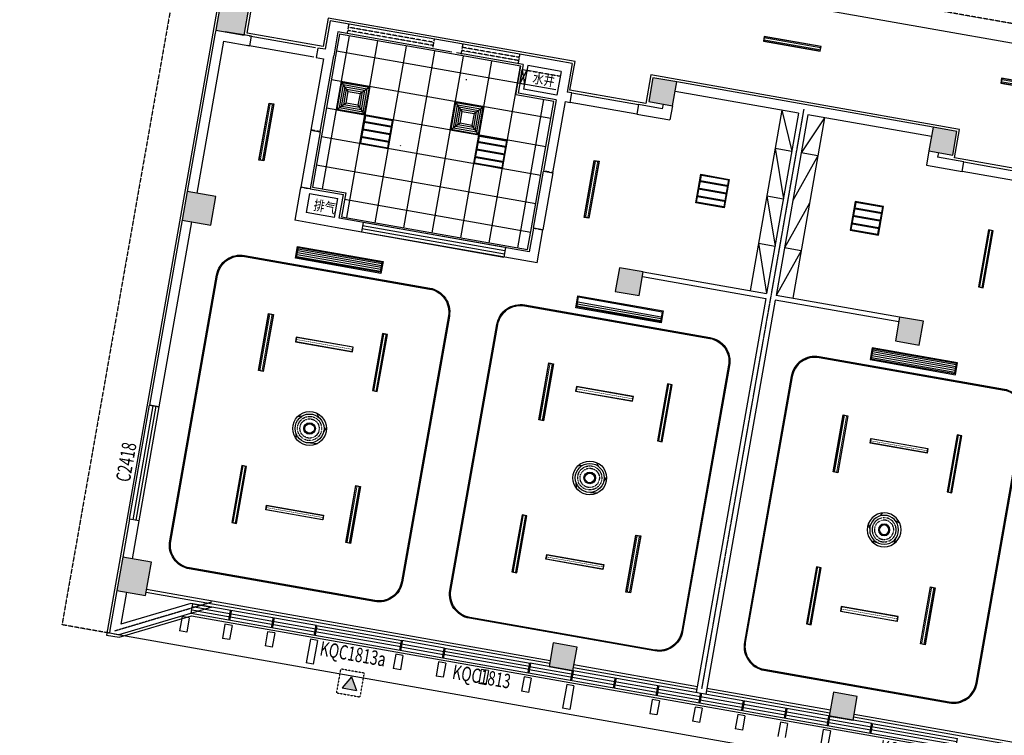
# Model space of a CAD drawing. Units: millimetres. Extents: x -342620 to 563983, y -16869 to 253091.
# Drawn here: x -245273 to -224854, y 10928 to 25768 of the extents above; entities that cross this region are included whole.
import ezdxf

# ---------------------------------------------------------------- set-up
doc = ezdxf.new("R2010")
doc.units = ezdxf.units.MM
for name, pattern in [('__DASH', [0.35, 0.25, -0.1]), ('ACAD_ISO03W100', [30, 12, -18]), ('DASH', [0.35, 0.25, -0.1]), ('DOTE', [2.42, 2, -0.2, 0.02, -0.2])]:
    doc.linetypes.add(name, pattern=pattern)
for name, color, linetype in [('A-A-FIRE_SIGN', 14, 'Continuous'), ('A_PLAN_KITCHEN_BATH', 163, 'Continuous'), ('AXIS', 3, 'Continuous'), ('COLUMN', 1, 'Continuous'), ('CURTWALL', 4, 'Continuous'), ('DOTE', 152, 'DOTE'), ('PUB_HATCH', 8, 'Continuous'), ('PUB_TEXT', 7, 'Continuous'), ('STAIR', 3, 'Continuous'), ('WALL', 2, 'Continuous'), ('WINDOW', 4, 'Continuous'), ('WINDOW_TEXT', 7, 'Continuous'), ('保温层', 251, 'Continuous'), ('墙装饰肋板', 22, 'Continuous'), ('投影线', 161, 'DASH'), ('栏杆', 6, 'Continuous'), ('管道检修口', 1, 'Continuous')]:
    doc.layers.add(name, color=color, linetype=linetype)
doc.styles.add('_TCH_DIM_T3', font='SIMPLEX', dxfattribs={"width": 0.705882, "bigfont": 'GBCBIG'})
doc.styles.add('_TCH_WINDOW', font='SIMPLEX', dxfattribs={"height": 3.5, "bigfont": 'GBCBIG'})
doc.styles.add('HT', font='txt', dxfattribs={"width": 0.8})
doc.dimstyles.new('_TCH_ARCH&&100', dxfattribs={"dimtxt": 297.5, "dimasz": 100, "dimexe": 250, "dimexo": 300, "dimgap": 126.25, "dimtad": 1, "dimdec": 0, "dimzin": 0, "dimdsep": 46, "dimtxsty": '_TCH_DIM_T3', "dimblk": 'ARCHTICK', "dimcen": 0.09, "dimclrt": 7, "dimadec": 3, "dimazin": 3, "dimtfac": 1, "dimtdec": 0, "dimtix": 1, "dimtmove": 2, "dimatfit": 3, "dimfxl": 100, "dimtolj": 1, "dimtzin": 0, "dimarcsym": 0})

# ---------------------------------------------------------------- blocks, each defined once
blk = doc.blocks.new('紫外线灯')
at = {"color": 4}
blk.add_lwpolyline([(1687253, 2563168), (1687253, 2563268), (1688453, 2563268), (1688453, 2563168)], close=True, dxfattribs=at)
at = {"color": 251}
blk.add_lwpolyline([(1687258, 2563173), (1687258, 2563263), (1688448, 2563263), (1688448, 2563173)], close=True, dxfattribs=at)
at = {"color": 6, "const_width": 10}
blk.add_lwpolyline([(1687258, 2563218), (1688448, 2563218)], dxfattribs=at)
blk = doc.blocks.new('线条灯')
at = {"color": 2, "linetype": '__DASH', "ltscale": 0.2, "const_width": 20}
for points in [[(1687258, 2564089), (1688448, 2564089)], [(1687258, 2564043), (1688448, 2564043)]]:
    blk.add_lwpolyline(points, dxfattribs=at)
at = {"color": 4}
blk.add_lwpolyline([(1687253, 2564016), (1687253, 2564116), (1688453, 2564116), (1688453, 2564016)], close=True, dxfattribs=at)
at = {"color": 251}
blk.add_lwpolyline([(1687258, 2564021), (1687258, 2564111), (1688448, 2564111), (1688448, 2564021)], close=True, dxfattribs=at)
blk = doc.blocks.new('吊扇灯')
for p, q in [((1687693, 2565171), (1687598, 2565140)), ((1688033, 2565203), (1687979, 2565279)), ((1688186, 2564919), (1688229, 2565014)), ((1687622, 2564800), (1687642, 2564692)), ((1687956, 2564650), (1688101, 2564665))]:
    blk.add_line(p, q)
at = {"color": 251}
for radius in [350, 120, 100]:
    blk.add_circle((1687887, 2564942), radius, dxfattribs=at)
at = {"color": 4}
blk.add_circle((1687887, 2564942), 300, dxfattribs=at)
at = {"color": 2, "linetype": '__DASH', "ltscale": 0.2}
for radius in [250, 200]:
    blk.add_circle((1687887, 2564942), radius, dxfattribs=at)
blk = doc.blocks.new('平板灯')
at = {"color": 4}
blk.add_lwpolyline([(1687554, 2571513), (1688154, 2571513), (1688154, 2570913), (1687554, 2570913)], close=True, dxfattribs=at)
at = {"color": 251}
blk.add_lwpolyline([(1687569, 2571498), (1688139, 2571498), (1688139, 2570928), (1687569, 2570928)], close=True, dxfattribs=at)
at = {"color": 2, "linetype": 'ACAD_ISO03W100', "ltscale": 1000, "const_width": 40}
for points in [[(1687569, 2571372), (1688139, 2571372)], [(1687569, 2571213), (1688139, 2571213)], [(1687569, 2571054), (1688139, 2571054)]]:
    blk.add_lwpolyline(points, dxfattribs=at)
blk = doc.blocks.new('排风扇1')
at = {"color": 251}
for p, q in [((1687729, 2569900), (1687569, 2570060)), ((1687979, 2569900), (1688139, 2570060)), ((1687729, 2569650), (1687569, 2569490)), ((1687979, 2569650), (1688139, 2569490))]:
    blk.add_line(p, q, dxfattribs=at)
at = {"color": 4}
blk.add_lwpolyline([(1687554, 2570075), (1688154, 2570075), (1688154, 2569475), (1687554, 2569475)], close=True, dxfattribs=at)
at = {"color": 251}
for points in [[(1687569, 2570060), (1688139, 2570060), (1688139, 2569490), (1687569, 2569490)], [(1687609, 2570020), (1688099, 2570020), (1688099, 2569530), (1687609, 2569530)], [(1687649, 2569980), (1688059, 2569980), (1688059, 2569570), (1687649, 2569570)], [(1687689, 2569940), (1688019, 2569940), (1688019, 2569610), (1687689, 2569610)], [(1687729, 2569900), (1687979, 2569900), (1687979, 2569650), (1687729, 2569650)]]:
    blk.add_lwpolyline(points, close=True, dxfattribs=at)
blk = doc.blocks.new('A$C302A2A3A')
at = {"layer": 'A-A-FIRE_SIGN'}
h = blk.add_hatch(color=251, dxfattribs=at)
h.dxf.hatch_style = 1
h.paths.add_polyline_path([(0, 240), (300, 760), (-300, 760)])
for p, q in [((0, 240), (-300, 760)), ((-300, 760), (300, 760)), ((0, 240), (300, 760))]:
    blk.add_line(p, q, dxfattribs=at)
at = {"layer": 'A-A-FIRE_SIGN', "linetype": 'DASH', "ltscale": 0.8}
blk.add_lwpolyline([(500, 0), (-500, 0), (-500, 1000), (500, 1000)], close=True, dxfattribs=at)
blk = doc.blocks.new('_ArchTick')
at = {"color": 0, "linetype": 'ByBlock', "const_width": 0.4}
blk.add_lwpolyline([(-0.5, -0.5), (0.5, 0.5)], dxfattribs=at)
blk = doc.blocks.new('*D4690')
at = {"layer": 'AXIS', "color": 0, "lineweight": -2, "transparency": 16777216}
for p, q in [((-225589, 27166), (-225164, 29579)), ((-225207, 29333), (-216147, 27735)), ((-216529, 25569), (-216104, 27982))]:
    blk.add_line(p, q, dxfattribs=at)
at = {"layer": 'Defpoints', "color": 0, "transparency": 16777216}
for p in [(-216147, 27735), (-225641, 26871), (-216581, 25273)]:
    blk.add_point(p, dxfattribs=at)
at = {"layer": 'AXIS', "color": 0, "lineweight": -2, "transparency": 16777216, "xscale": 100, "yscale": 100, "zscale": 100}
for p, rotation in [((-225207, 29333), 169.9999999999989), ((-216147, 27735), 349.9999999999989)]:
    blk.add_blockref('_ArchTick', p, dxfattribs=dict(at, rotation=rotation))
at = {"layer": 'AXIS', "color": 7, "transparency": 16777216, "insert": (-220629, 28805), "char_height": 297.5, "attachment_point": 5, "rotation": 350, "style": '_TCH_DIM_T3'}
blk.add_mtext('\\A1;9200', dxfattribs=at)
blk = doc.blocks.new('*D4692')
at = {"layer": 'AXIS', "color": 0, "lineweight": -2, "transparency": 16777216}
for p, q in [((-276011, 36057), (-275447, 39258)), ((-275491, 39012), (-212660, 27933)), ((-213181, 24978), (-212616, 28179))]:
    blk.add_line(p, q, dxfattribs=at)
at = {"layer": 'Defpoints', "color": 0, "transparency": 16777216}
for p in [(-276064, 35762), (-212660, 27933), (-213233, 24683)]:
    blk.add_point(p, dxfattribs=at)
at = {"layer": 'AXIS', "color": 0, "lineweight": -2, "transparency": 16777216, "xscale": 100, "yscale": 100, "zscale": 100}
for p, rotation in [((-275491, 39012), 169.9999999999999), ((-212660, 27933), 349.9999999999999)]:
    blk.add_blockref('_ArchTick', p, dxfattribs=dict(at, rotation=rotation))
at = {"layer": 'AXIS', "color": 7, "transparency": 16777216, "insert": (-244027, 33743), "char_height": 297.5, "attachment_point": 5, "rotation": 350, "style": '_TCH_DIM_T3'}
blk.add_mtext('\\A1;63800', dxfattribs=at)
blk = doc.blocks.new('*D4700')
at = {"layer": 'AXIS', "color": 0, "lineweight": -2, "transparency": 16777216}
for p, q in [((-247887, 10993), (-248312, 8580)), ((-243800, 10272), (-244225, 7859)), ((-248269, 8826), (-244182, 8105))]:
    blk.add_line(p, q, dxfattribs=at)
at = {"layer": 'Defpoints', "color": 0, "transparency": 16777216}
for p in [(-247834, 11288), (-243748, 10567), (-244182, 8105)]:
    blk.add_point(p, dxfattribs=at)
at = {"layer": 'AXIS', "color": 0, "lineweight": -2, "transparency": 16777216, "xscale": 100, "yscale": 100, "zscale": 100}
for p, rotation in [((-248269, 8826), 170.0000000000041), ((-244182, 8105), 350.0000000000041)]:
    blk.add_blockref('_ArchTick', p, dxfattribs=dict(at, rotation=rotation))
at = {"layer": 'AXIS', "color": 7, "transparency": 16777216, "insert": (-246177, 8736), "char_height": 297.5, "attachment_point": 5, "rotation": 350, "style": '_TCH_DIM_T3'}
blk.add_mtext('\\A1;4150', dxfattribs=at)
blk = doc.blocks.new('*D4705')
at = {"layer": 'AXIS', "color": 0, "lineweight": -2, "transparency": 16777216}
for p, q in [((-285378, 17603), (-285943, 14403)), ((-285899, 14649), (-217140, 2525)), ((-216619, 5479), (-217183, 2279))]:
    blk.add_line(p, q, dxfattribs=at)
at = {"layer": 'Defpoints', "color": 0, "transparency": 16777216}
for p in [(-285326, 17899), (-216567, 5775), (-217140, 2525)]:
    blk.add_point(p, dxfattribs=at)
at = {"layer": 'AXIS', "color": 0, "lineweight": -2, "transparency": 16777216, "xscale": 100, "yscale": 100, "zscale": 100}
for p, rotation in [((-285899, 14649), 170.0000000000001), ((-217140, 2525), 350.0000000000001)]:
    blk.add_blockref('_ArchTick', p, dxfattribs=dict(at, rotation=rotation))
at = {"layer": 'AXIS', "color": 7, "transparency": 16777216, "insert": (-251472, 8858), "char_height": 297.5, "attachment_point": 5, "rotation": 350, "style": '_TCH_DIM_T3'}
blk.add_mtext('\\A1;69820', dxfattribs=at)
blk = doc.blocks.new('_FZH')
blk.add_lwpolyline([(-0.5, -0.5), (0.5, -0.5), (0.5, 0.5), (-0.5, 0.5)], close=True)
at = {"layer": 'PUB_HATCH'}
blk.add_solid([(-0.5, -0.5), (0.5, -0.5), (-0.5, 0.5), (0.5, 0.5)], dxfattribs=at)
blk = doc.blocks.new('$TCHSYS$WIN2D')
for p, q in [((-0.5, 0.5), (0.5, 0.5)), ((-0.5, 0.5), (-0.5, -0.5)), ((0.5, 0.5), (0.5, -0.5)), ((0.5, 0.1667), (-0.5, 0.1667)), ((0.5, -0.1667), (-0.5, -0.1667)), ((-0.5, -0.5), (0.5, -0.5))]:
    blk.add_line(p, q)
blk = doc.blocks.new('$WINLIB2D$00000001')
at = {"color": 0}
for points in [[(-0.5, 0.5), (-0.5, -0.5)], [(-0.5, 0.5), (0.5, 0.5)], [(0.5, -0.5), (0.5, 0.5)], [(0.5, 0.167), (-0.5, 0.167)], [(0.5, -0.167), (-0.5, -0.167)], [(-0.5, -0.5), (0.5, -0.5)]]:
    blk.add_lwpolyline(points, dxfattribs=at)

msp = doc.modelspace()

# ---------------------------------------------------------------- linework, layer by layer
at = {"color": 251}
for p, q in [((-240517.2, 25432.3), (-239138.5, 25189.2)), ((-238995, 22259.7), (-238435.8, 25430.8)), ((-238490.9, 21663.1), (-237845, 25326.6)), ((-239173.2, 24992.2), (-240551.9, 25235.3)), ((-237900, 21559), (-237254.1, 25222.4)), ((-237309.2, 21454.8), (-236663.2, 25118.2)), ((-234155.3, 24310.5), (-238705.2, 25112.8)), ((-236718.3, 21350.6), (-236072.3, 25014.1)), ((-236127.4, 21246.4), (-235481.4, 24909.9)), ((-235536.5, 21142.2), (-234890.5, 24805.7)), ((-234259.5, 23719.6), (-238809.3, 24521.9)), ((-234945.6, 21038), (-234403.8, 24110.6)), ((-233820.5, 24251.5), (-232441.8, 24008.3)), ((-234363.7, 23128.7), (-238913.5, 23931)), ((-232476.5, 23811.4), (-233855.2, 24054.5)), ((-229467.1, 23890), (-229261.4, 23041.4)), ((-228580.8, 23733.7), (-229064.4, 23006.7)), ((-239236.7, 23480.3), (-239445.1, 22298.5)), ((-239039.8, 23445.5), (-239248.1, 22263.8)), ((-234467.9, 22537.8), (-239017.7, 23340.1)), ((-229606.1, 23102.2), (-229435, 22056.6)), ((-228719.7, 22945.9), (-229238.1, 22021.8)), ((-234572.1, 21947), (-239121.9, 22749.2)), ((-225695.8, 22818.9), (-224317.1, 22575.8)), ((-234619.5, 21447.6), (-234411.2, 22629.4)), ((-234214.2, 22594.6), (-234422.6, 21412.9)), ((-224351.8, 22378.8), (-225730.6, 22621.9)), ((-229779.7, 22117.4), (-229608.7, 21071.8)), ((-234676.3, 21356.1), (-238536.7, 22036.8)), ((-228893.4, 21961.1), (-229411.7, 21037)), ((-229953.4, 21132.5), (-229782.3, 20087)), ((-239526, 20860.7), (-237792.7, 20555.1)), ((-239519, 20900.1), (-237785.8, 20594.5)), ((-239512.1, 20939.5), (-237778.8, 20633.9)), ((-239505.2, 20978.9), (-237771.9, 20673.2)), ((-239498.2, 21018.3), (-237764.9, 20712.6)), ((-229067, 20976.3), (-229585.4, 20052.2)), ((-233715.6, 19836.2), (-231982.4, 19530.5)), ((-233708.7, 19875.6), (-231975.4, 19569.9)), ((-233701.7, 19914.9), (-231968.5, 19609.3)), ((-225869.6, 18493.3), (-227602.9, 18798.9)), ((-225862.7, 18532.7), (-227595.9, 18838.3)), ((-225855.7, 18572.1), (-227589, 18877.7)), ((-225848.8, 18611.5), (-227582, 18917.1)), ((-225876.6, 18453.9), (-227609.8, 18759.5))]:
    msp.add_line(p, q, dxfattribs=at)
msp.add_lwpolyline([(-234197, 24074.1), (-234984.9, 24213.1), (-234880.7, 24803.9), (-236318.5, 25057.5), (-238642.6, 25467.3), (-238722.5, 25014.3), (-239000.4, 23438.6), (-239201.8, 22296.2), (-238512.4, 22174.6), (-238599.3, 21682.2), (-234738.8, 21001.5), (-234658.9, 21454.6), (-234450.6, 22636.3)], close=True)
at = {"color": 4}
for points in [[(-239510.1, 21066), (-237737.4, 20753.5), (-237780.8, 20507.3), (-239553.5, 20819.8)], [(-233699.7, 20041.5), (-231927.1, 19729), (-231970.5, 19482.8), (-233743.1, 19795.3)], [(-225821.3, 18652.3), (-227593.9, 18964.9), (-227637.3, 18718.7), (-225864.7, 18406.1)]]:
    msp.add_lwpolyline(points, close=True, dxfattribs=at)
at = {"color": 251}
for points in [[(-239493.9, 21042.9), (-237760.6, 20737.3), (-237797.1, 20530.4), (-239530.3, 20836.1)], [(-233683.5, 20018.4), (-231950.2, 19712.7), (-231986.7, 19505.9), (-233720, 19811.5)], [(-225844.4, 18636.1), (-227577.7, 18941.7), (-227614.2, 18734.9), (-225880.9, 18429.3)]]:
    msp.add_lwpolyline(points, close=True, dxfattribs=at)
for points in [[(-240609.3, 20879.1), (-236768.5, 20201.8, -0.4142136), (-236362.9, 19622.6), (-237335.4, 14107.7, -0.4142136), (-237914.6, 13702.1), (-241755.3, 14379.3, -0.4142136), (-242160.9, 14958.6), (-241188.5, 20473.5, -0.4142136)], [(-234798.9, 19854.6), (-230958.1, 19177.3, -0.4142136), (-230552.6, 18598.1), (-231525, 13083.2, -0.4142136), (-232104.2, 12677.6), (-235945, 13354.8, -0.4142136), (-236350.6, 13934), (-235378.1, 19449, -0.4142136)], [(-224852.3, 18100.7), (-228693.1, 18777.9, 0.4142136), (-229272.3, 18372.4), (-230244.7, 12857.4, 0.4142136), (-229839.2, 12278.2), (-225998.4, 11601, 0.4142136), (-225419.2, 12006.6), (-224446.8, 17521.5, 0.4142136)]]:
    msp.add_lwpolyline(points, format="xyb", close=True, dxfattribs=at)
at = {"color": 30}
for points in [[(-240612.7, 20859.4), (-236772, 20182.2, -0.4142136), (-236382.6, 19626.1), (-237355.1, 14111.2, -0.4142136), (-237911.1, 13721.8), (-241751.9, 14399, -0.4142136), (-242141.2, 14955.1), (-241168.8, 20470, -0.4142136)], [(-234802.4, 19834.9), (-230961.6, 19157.6, -0.4142136), (-230572.3, 18601.6), (-231544.7, 13086.6, -0.4142136), (-232100.7, 12697.3), (-235941.5, 13374.5, -0.4142136), (-236330.9, 13930.6), (-235358.4, 19445.5, -0.4142136)], [(-224855.8, 18081), (-228696.6, 18758.2, 0.4142136), (-229252.6, 18368.9), (-230225, 12854, 0.4142136), (-229835.7, 12297.9), (-225994.9, 11620.7, 0.4142136), (-225438.9, 12010), (-224466.5, 17524.9, 0.4142136)]]:
    msp.add_lwpolyline(points, format="xyb", close=True, dxfattribs=at)
at = {"layer": 'A_PLAN_KITCHEN_BATH', "color": 137}
for p, q in [((-236007.6, 24517.3), (-236004.5, 24535)), ((-229467.1, 23890), (-230127, 20147.7)), ((-228580.8, 23733.7), (-229240.7, 19991.5)), ((-237375.4, 23152.1), (-237372.3, 23169.8)), ((-229606.1, 23102.2), (-229261.4, 23041.4)), ((-228719.7, 22945.9), (-229064.4, 23006.7)), ((-229779.7, 22117.4), (-229435, 22056.6)), ((-229953.4, 21132.5), (-229608.7, 21071.8)), ((-229067, 20976.3), (-229411.7, 21037))]:
    msp.add_line(p, q, dxfattribs=at)
at = {"layer": 'CURTWALL'}
for p, q in [((-241571.8, 13500.8), (-239142.6, 13072.5)), ((-241428.9, 13543.3), (-239131, 13138.1)), ((-239119.4, 13203.8), (-241286, 13585.8)), ((-241714.7, 13458.3), (-239154.2, 13006.8)), ((-239154.2, 13006.8), (-239119.4, 13203.8)), ((-237346.8, 12891.2), (-237381.5, 12694.2)), ((-236460.4, 12734.9), (-237346.8, 12891.2)), ((-237381.5, 12694.2), (-236495.2, 12538)), ((-237369.9, 12759.9), (-236483.6, 12603.6)), ((-237358.4, 12825.5), (-236472, 12669.3)), ((-236495.2, 12538), (-236460.4, 12734.9)), ((-234687.8, 12422.3), (-234722.5, 12225.4)), ((-234710.9, 12291), (-231165.6, 11665.9)), ((-234699.4, 12356.7), (-231154.1, 11731.6)), ((-231142.5, 11797.2), (-234687.8, 12422.3)), ((-234722.5, 12225.4), (-231177.2, 11600.3)), ((-231165.6, 11665.9), (-227620.3, 11040.8)), ((-231154.1, 11731.6), (-227608.8, 11106.4)), ((-227597.2, 11172.1), (-231142.5, 11797.2)), ((-231177.2, 11600.3), (-227631.9, 10975.1)), ((-227631.9, 10975.1), (-227597.2, 11172.1))]:
    msp.add_line(p, q, dxfattribs=at)
for points in [[(-241714.7, 13458.3), (-241679.9, 13655.2)], [(-241571.8, 13500.8), (-241703.1, 13523.9)], [(-241428.9, 13543.3), (-241691.5, 13589.6)], [(-241679.9, 13655.2), (-241286, 13585.8)]]:
    msp.add_lwpolyline(points, dxfattribs=at)
at = {"layer": 'CURTWALL', "const_width": 50}
for points in [[(-240892.1, 13516.3), (-240926.8, 13319.4)], [(-240005.8, 13360), (-240040.5, 13163.1)], [(-239119.4, 13203.8), (-239154.2, 13006.8)], [(-237346.8, 12891.2), (-237381.5, 12694.2)], [(-236460.4, 12734.9), (-236495.2, 12538)], [(-234687.8, 12422.3), (-234722.5, 12225.4)], [(-233801.5, 12266.1), (-233836.2, 12069.1)], [(-232915.1, 12109.8), (-232949.9, 11912.8)], [(-232028.8, 11953.5), (-232063.5, 11756.5)], [(-231142.5, 11797.2), (-231177.2, 11600.3)], [(-230256.2, 11640.9), (-230290.9, 11444)], [(-229369.8, 11484.6), (-229404.6, 11287.7)], [(-228483.5, 11328.4), (-228518.2, 11131.4)], [(-227597.2, 11172.1), (-227631.9, 10975.1)]]:
    msp.add_lwpolyline(points, dxfattribs=at)
at = {"layer": 'DOTE'}
for p, q in [((-231125.1, 11895.7), (-229006.6, 23910.3)), ((-241291.9, 13688.4), (-243302.7, 13090.3))]:
    msp.add_line(p, q, dxfattribs=at)
at = {"layer": 'STAIR'}
for points in [[(-215281.7, 66455.6), (-210221.3, 62912.3), (-210221.3, 22730.4), (-240755.1, 28114.3)], [(-243313.4, 13029.4), (-211870.7, 7485.2)]]:
    msp.add_lwpolyline(points, dxfattribs=at)
at = {"layer": 'WALL'}
for p, q in [((-238837.3, 25745.3), (-238941.5, 25154.4)), ((-236227.6, 25285.1), (-238837.3, 25745.3)), ((-241206.6, 25553.8), (-241223.9, 25455.3)), ((-241223.9, 25455.3), (-241797, 22205.5)), ((-241044.3, 25322.1), (-241600, 22170.7)), ((-241044.3, 25322.1), (-240502.7, 25226.6)), ((-240468, 25423.6), (-241009.6, 25519.1)), ((-240502.7, 25226.6), (-240468, 25423.6)), ((-238675.1, 25513.6), (-238761.9, 25021.2)), ((-236311.6, 25096.9), (-238675.1, 25513.6)), ((-239089.2, 25180.5), (-239124, 24983.5)), ((-238941.5, 25154.4), (-239089.2, 25180.5)), ((-234750.4, 25024.7), (-236227.6, 25285.1)), ((-238976.2, 24957.5), (-239236.7, 23480.3)), ((-239124, 24983.5), (-238976.2, 24957.5)), ((-239039.8, 23445.5), (-238761.9, 25021.2)), ((-234834.3, 24836.4), (-236213.1, 25079.5)), ((-233814.8, 24859.7), (-234750.4, 25024.7)), ((-234834.3, 24836.4), (-234938.5, 24245.5)), ((-234735.9, 24819), (-234822.7, 24326.6)), ((-234046.5, 24697.5), (-234735.9, 24819)), ((-233814.8, 24859.7), (-233919, 24268.8)), ((-234046.5, 24697.5), (-234133.3, 24205.1)), ((-234133.3, 24205.1), (-234822.7, 24326.6)), ((-228989.2, 24008.8), (-231648.2, 24477.7)), ((-234150.7, 24106.6), (-234938.5, 24245.5)), ((-234150.7, 24106.6), (-234411.2, 22629.4)), ((-233820.5, 24251.5), (-233919, 24268.8)), ((-233855.2, 24054.5), (-233820.5, 24251.5)), ((-229122.5, 23829.2), (-231683, 24280.7)), ((-234214.2, 22594.6), (-233953.7, 24071.9)), ((-233953.7, 24071.9), (-233855.2, 24054.5)), ((-232441.8, 24008.3), (-232476.5, 23811.4)), ((-231949.4, 23921.5), (-232441.8, 24008.3)), ((-231932, 24020), (-231949.4, 23921.5)), ((-231735.1, 23985.3), (-231787.1, 23689.8)), ((-226330.3, 23540), (-228989.2, 24008.8)), ((-232476.5, 23811.4), (-231787.1, 23689.8)), ((-229122.5, 23829.2), (-229782.3, 20087)), ((-228925.5, 23794.5), (-229585.4, 20052.2)), ((-226365, 23343), (-228925.5, 23794.5)), ((-239236.7, 23480.3), (-239039.8, 23445.5)), ((-226417.1, 23047.6), (-226469.2, 22752.1)), ((-226220.1, 23012.8), (-226237.5, 22914.4)), ((-225695.8, 22818.9), (-226237.5, 22914.4)), ((-226469.2, 22752.1), (-225730.6, 22621.9)), ((-225730.6, 22621.9), (-225695.8, 22818.9)), ((-234411.2, 22629.4), (-234214.2, 22594.6)), ((-239445.1, 22298.5), (-239453.8, 22249.2)), ((-239248.1, 22263.8), (-239445.1, 22298.5)), ((-239248.1, 22263.8), (-238558.8, 22142.2)), ((-239453.8, 22249.2), (-239566.6, 21609.1)), ((-239265.5, 22165.3), (-239335, 21771.4)), ((-239265.5, 22165.3), (-238674.6, 22061.1)), ((-238744.1, 21667.2), (-238674.6, 22061.1)), ((-238645.6, 21649.8), (-238558.8, 22142.2)), ((-238744.1, 21667.2), (-239335, 21771.4)), ((-234706.4, 20955.2), (-238645.6, 21649.8)), ((-241901.2, 21614.6), (-242578.4, 17773.8)), ((-242381.4, 17739.1), (-241704.2, 21579.9)), ((-238729.6, 21461.5), (-239566.6, 21609.1)), ((-234544.1, 20723.5), (-238729.6, 21461.5)), ((-238153.2, 21563), (-238187.9, 21366)), ((-234619.5, 21447.6), (-234706.4, 20955.2)), ((-234422.6, 21412.9), (-234619.5, 21447.6)), ((-234544.1, 20723.5), (-234422.6, 21412.9)), ((-235198.8, 21042), (-235233.5, 20845.1)), ((-232360.2, 20440), (-229799.7, 19988.5)), ((-232342.8, 20538.4), (-229782.3, 20087)), ((-227024.9, 19600.7), (-229585.4, 20052.2)), ((-229799.7, 19988.5), (-231241, 11814.6)), ((-229602.7, 19953.8), (-231044, 11779.8)), ((-227042.2, 19502.3), (-229602.7, 19953.8)), ((-242578.4, 17773.8), (-242381.4, 17739.1)), ((-242995.1, 15410.3), (-243134.1, 14622.5)), ((-242798.2, 15375.6), (-242995.1, 15410.3)), ((-242937.1, 14587.7), (-242798.2, 15375.6)), ((-243255.6, 13933.1), (-243401.2, 13107.6)), ((-243058.7, 13898.4), (-243176.1, 13232.2)), ((-241286, 13585.8), (-243214.9, 13012)), ((-241726.4, 13663.4), (-243176.1, 13232.2)), ((-241286, 13585.8), (-241726.4, 13663.4)), ((-243401.2, 13107.6), (-243411.9, 13046.8)), ((-243214.9, 13012), (-243411.9, 13046.8)), ((-243214.9, 13012), (-243214.9, 13012))]:
    msp.add_line(p, q, dxfattribs=at)
at = {"layer": 'WINDOW', "linetype": 'DASH'}
for p, q in [((-238478.1, 25478.9), (-238443.4, 25675.9)), ((-236693.9, 25232), (-238466.6, 25544.5)), ((-236682.3, 25297.6), (-238455, 25610.2)), ((-236705.5, 25166.3), (-236670.7, 25363.3)), ((-236114.6, 25062.1), (-236079.9, 25259.1)), ((-234921.2, 24919.4), (-236103, 25127.8)), ((-234909.7, 24985.1), (-236091.4, 25193.4)), ((-234932.8, 24853.8), (-234898.1, 25050.7)), ((-239039.8, 23445.5), (-239236.7, 23480.3)), ((-234214.2, 22594.6), (-234411.2, 22629.4)), ((-239445.1, 22298.5), (-239248.1, 22263.8)), ((-234619.5, 21447.6), (-234422.6, 21412.9))]:
    msp.add_line(p, q, dxfattribs=at)
at = {"layer": 'WINDOW'}
for p, q in [((-235210.9, 20973.1), (-238165.3, 21494)), ((-235198.8, 21042), (-238153.2, 21563)), ((-238187.9, 21366), (-235233.5, 20845.1)), ((-238175.8, 21434.9), (-235221.3, 20914))]:
    msp.add_line(p, q, dxfattribs=at)
at = {"layer": '保温层'}
msp.add_lwpolyline([(-213674.7, 7403.2), (-213674.7, 21359.2), (-217458.3, 22026.4), (-217562.5, 21435.5), (-219089, 21704.7), (-218984.8, 22295.5), (-224105.8, 23198.5), (-224210, 22607.6), (-225884.1, 22902.8), (-225779.9, 23493.7), (-232181.2, 24622.4), (-232285.4, 24031.5), (-233861.1, 24309.4), (-233756.9, 24900.3), (-238877.9, 25803.2), (-238982.1, 25212.3), (-240557.8, 25490.2), (-240453.6, 26081.1), (-241142.9, 26202.6), (-243469.8, 13006.2), (-243212, 12960.7), (-241711.7, 13407), (-214521.6, 8612.6)], close=True, dxfattribs=at)
at = {"layer": '墙装饰肋板'}
for p, q in [((-241904.4, 13390.2), (-241956.5, 13094.8)), ((-241756.6, 13364.1), (-241904.4, 13390.2)), ((-241756.6, 13364.1), (-241808.7, 13068.7)), ((-241808.7, 13068.7), (-241956.5, 13094.8)), ((-241018, 13233.9), (-241070.1, 12938.5)), ((-240870.3, 13207.9), (-241018, 13233.9)), ((-240870.3, 13207.9), (-240922.4, 12912.4)), ((-240131.7, 13077.6), (-240183.8, 12782.2)), ((-239984, 13051.6), (-240131.7, 13077.6)), ((-240922.4, 12912.4), (-241070.1, 12938.5)), ((-239984, 13051.6), (-240036.1, 12756.1)), ((-239245.4, 12921.3), (-239332.2, 12428.9)), ((-239097.7, 12895.3), (-239245.4, 12921.3)), ((-239097.7, 12895.3), (-239184.5, 12402.9)), ((-240036.1, 12756.1), (-240183.8, 12782.2)), ((-237472.7, 12608.8), (-237524.8, 12313.3)), ((-237325, 12582.7), (-237472.7, 12608.8)), ((-237325, 12582.7), (-237377.1, 12287.3)), ((-239184.5, 12402.9), (-239332.2, 12428.9)), ((-237377.1, 12287.3), (-237524.8, 12313.3)), ((-236586.4, 12452.5), (-236638.5, 12157.1)), ((-236438.7, 12426.4), (-236586.4, 12452.5)), ((-236438.7, 12426.4), (-236490.8, 12131)), ((-235700.1, 12296.2), (-235752.2, 12000.8)), ((-235552.4, 12270.2), (-235700.1, 12296.2)), ((-235552.4, 12270.2), (-235604.4, 11974.7)), ((-236490.8, 12131), (-236638.5, 12157.1)), ((-234813.7, 12139.9), (-234865.8, 11844.5)), ((-234666, 12113.9), (-234813.7, 12139.9)), ((-234666, 12113.9), (-234718.1, 11818.4)), ((-235604.4, 11974.7), (-235752.2, 12000.8)), ((-234718.1, 11818.4), (-234865.8, 11844.5)), ((-233927.4, 11983.6), (-234014.2, 11491.2)), ((-233779.7, 11957.6), (-233927.4, 11983.6)), ((-233779.7, 11957.6), (-233866.5, 11465.2)), ((-232154.8, 11671.1), (-232206.9, 11375.6)), ((-232007, 11645), (-232154.8, 11671.1)), ((-232007, 11645), (-232059.1, 11349.6)), ((-233866.5, 11465.2), (-234014.2, 11491.2)), ((-231268.4, 11514.8), (-231320.5, 11219.4)), ((-231120.7, 11488.7), (-231268.4, 11514.8)), ((-231120.7, 11488.7), (-231172.8, 11193.3)), ((-232059.1, 11349.6), (-232206.9, 11375.6)), ((-230382.1, 11358.5), (-230434.2, 11063.1)), ((-230234.4, 11332.5), (-230382.1, 11358.5)), ((-230234.4, 11332.5), (-230286.5, 11037)), ((-231172.8, 11193.3), (-231320.5, 11219.4)), ((-230286.5, 11037), (-230434.2, 11063.1)), ((-229495.8, 11202.2), (-229547.9, 10906.8)), ((-229348.1, 11176.2), (-229495.8, 11202.2)), ((-229348.1, 11176.2), (-229400.2, 10880.7)), ((-228609.5, 11045.9), (-228661.6, 10750.5)), ((-228461.7, 11019.9), (-228609.5, 11045.9)), ((-228461.7, 11019.9), (-228513.8, 10724.5))]:
    msp.add_line(p, q, dxfattribs=at)
at = {"layer": '投影线'}
for points in [[(-210621.3, 23207.1), (-244772.6, 29228.9)], [(-242087.2, 26318.4), (-244396.7, 13220.4)], [(-243411.9, 13046.8), (-244396.7, 13220.4)]]:
    msp.add_lwpolyline(points, dxfattribs=at)
at = {"layer": '投影线', "color": 251}
msp.add_lwpolyline([(-234753.2, 24720.5), (-234063.9, 24599)], dxfattribs=at)
at = {"layer": '栏杆'}
for points in [[(-242652.6, 13897.8), (-234281.7, 12421.8)], [(-242642.2, 13956.9), (-234271.3, 12480.9)], [(-233789.3, 12335), (-231228.8, 11883.5)], [(-233778.9, 12394.1), (-231218.4, 11942.6)], [(-231031.8, 11848.8), (-228471.3, 11397.3)], [(-231021.4, 11907.9), (-228460.9, 11456.4)], [(-227978.9, 11310.5), (-219558.8, 9825.8)], [(-227968.5, 11369.6), (-219548.4, 9884.9)]]:
    msp.add_lwpolyline(points, dxfattribs=at)
at = {"layer": '管道检修口'}
msp.add_lwpolyline([(-234851.7, 24737.9), (-234753.2, 24720.5), (-234805.3, 24425.1), (-234903.8, 24442.5)], close=True, dxfattribs=at)
for points in [[(-234753.2, 24720.5), (-234903.8, 24442.5)], [(-234851.7, 24737.9), (-234805.3, 24425.1)]]:
    msp.add_lwpolyline(points, dxfattribs=at)

# ---------------------------------------------------------------- block references
at = {"color": 251, "xscale": -1}
for name, p, rotation in [('线条灯', (987713.9, -2792936.2), 350.0000000000019), ('线条灯', (992637.9, -2793804.5), 350.0000000000019), ('平板灯', (977852.6, -2801800.3), 349.9999999999821), ('线条灯', (-3056007, -1198307.4), 259.9999999999821), ('紫外线灯', (-1456067.1, 2836403.3), 169.9999999999821), ('线条灯', (-3050098.2, -1199349.3), 259.9999999999821), ('紫外线灯', (-1450256.8, 2835378.8), 169.9999999999821), ('线条灯', (2577483.2, 1232888.6), 79.99999999998212), ('线条灯', (2583293.6, 1231864.1), 79.99999999998212)]:
    msp.add_blockref(name, p, dxfattribs=dict(at, rotation=rotation))
at = {"color": 251}
for name, p, rotation in [('排风扇1', (-2346807.5, -2213503.8), 349.999999999982), ('线条灯', (1991861.8, -2084016.5), 79.99999999998207), ('排风扇1', (-2344443.9, -2213920.6), 349.999999999982), ('平板灯', (-2344206.9, -2216031.5), 349.999999999982), ('线条灯', (1998607.7, -2085206), 79.99999999998207), ('平板灯', (-2339602.9, -2216843.3), 349.999999999982), ('线条灯', (1991853.7, -2088381.4), 79.99999999998207), ('线条灯', (1997664, -2089406), 79.99999999998207), ('吊扇灯', (-2346903.3, -2215585.5), 349.999999999982), ('线条灯', (2003769.9, -2090482.6), 80.00000000024576), ('紫外线灯', (1880270.5, 2248117), 170.0000000002458), ('吊扇灯', (-2341092.9, -2216610.1), 349.999999999982), ('线条灯', (-2470377.5, 2122962.6), 259.999999999982), ('紫外线灯', (-2346878.1, -2215636.9), 349.999999999982), ('线条灯', (-2464567.2, 2121938.1), 259.999999999982), ('紫外线灯', (-2341067.8, -2216661.4), 349.999999999982), ('线条灯', (-2458461.3, 2120861.5), 260.0000000002457)]:
    msp.add_blockref(name, p, dxfattribs=dict(at, rotation=rotation))
at = {"color": 251, "extrusion": (0, 0, -1), "zscale": -1}
for name, p, rotation in [('平板灯', (-988020.7, -2803593.2), 9.999999999754197), ('线条灯', (3043442.7, -1196156.5), 99.99999999975415), ('线条灯', (3044090.9, -1200408.5), 99.99999999975415), ('吊扇灯', (-989500.6, -2803883.6), 9.999999999754197), ('线条灯', (-2589399.4, 1230787.4), 279.9999999997542), ('紫外线灯', (-989459.5, -2803923.3), 9.999999999754197)]:
    msp.add_blockref(name, p, dxfattribs=dict(at, rotation=rotation))
at = {"layer": 'A-A-FIRE_SIGN', "xscale": -0.5, "yscale": 0.4999999999999999, "zscale": 0.5, "rotation": 169.9999999999982}
msp.add_blockref('A$C302A2A3A', (-238372, 12259.6), dxfattribs=at)
at = {"layer": 'COLUMN'}
for p, xscale, yscale, zscale, rotation in [((-240859, 25797.2), 600.000000000005, 600.000000000005, 600.000000000005, 349.9999999999998), ((-231937.8, 24274.9), 500.000000000087, 500.000000000087, 500.000000000087, 349.9999999999945), ((-226127.5, 23250.4), 499.9999999999301, 499.9999999999301, 499.9999999999301, 350.0000000000149), ((-241553.6, 21857.9), 600.0000000000043, 600.0000000000043, 600.0000000000043, 349.9999999999998), ((-232632.4, 20335.7), 500.000000000058, 500.000000000058, 500.000000000058, 349.9999999999917), ((-226822.1, 19311.1), 499.9999999998558, 499.9999999998558, 499.9999999998558, 349.9999999999983), ((-242899.4, 14225.7), 600.000000000005, 700.0000000000098, 700.0000000000098, 349.9999999999998), ((-234004.3, 12555.7), 500.0000000000693, 500.0000000000693, 500.0000000000693, 349.999999999994), ((-228193.9, 11531.2), 500.0000000000487, 500.0000000000487, 500.0000000000487, 350.0000000000047)]:
    msp.add_blockref('_FZH', p, dxfattribs=dict(at, xscale=xscale, yscale=yscale, zscale=zscale, rotation=rotation))
at = {"layer": 'WINDOW'}
ref = msp.add_blockref('$TCHSYS$WIN2D', (-242688.3, 16574.7), dxfattribs=dict(at, xscale=-2400.000000000003, yscale=200, zscale=-2400.000000000003, rotation=260))
ref.add_attrib('A', 'C2418', (-242990.1, 16165.9), dxfattribs={"layer": 'WINDOW_TEXT', "height": 297.5, "rotation": 80, "style": '_TCH_WINDOW', "width": 0.705882})
ref = msp.add_blockref('$WINLIB2D$00000001', (-238250.5, 12949), dxfattribs=dict(at, xscale=-1800, yscale=-200, zscale=1800, rotation=169.9999999999901))
ref.add_attrib('A', 'KQC1813a', (-239065.3, 12589.6), dxfattribs={"layer": 'WINDOW_TEXT', "height": 297.5, "rotation": 350, "style": '_TCH_WINDOW', "width": 0.705882})
ref = msp.add_blockref('$WINLIB2D$00000001', (-235591.5, 12480.1), dxfattribs=dict(at, xscale=-1800, yscale=-200, zscale=1800, rotation=169.9999999999901))
ref.add_attrib('A', 'KQC1813', (-236317.6, 12105.1), dxfattribs={"layer": 'WINDOW_TEXT', "height": 297.5, "rotation": 350, "style": '_TCH_WINDOW', "width": 0.705882})
ref = msp.add_blockref('$WINLIB2D$00000001', (-226728.2, 10917.3), dxfattribs=dict(at, xscale=-1800, yscale=-200, zscale=1800, rotation=169.9999999999901))
ref.add_attrib('A', 'KQC1813', (-227454.4, 10542.3), dxfattribs={"layer": 'WINDOW_TEXT', "height": 297.5, "rotation": 350, "style": '_TCH_WINDOW', "width": 0.705882})

# ---------------------------------------------------------------- texts
at = {"layer": 'PUB_TEXT', "style": 'HT', "width": 0.8}
for s, p in [('水井', (-234648.5, 24463.3)), ('排气', (-239191.1, 21827.7))]:
    msp.add_text(s, height=210, rotation=350, dxfattribs=at).set_placement(p)

# ---------------------------------------------------------------- dimensions: what is measured, and where the dimension line sits
at = {"layer": 'AXIS'}
for p1, p2, distance, picture, middle in [((-276063.5, 35761.7), (-213232.8, 24683), 3300, '*D4692', (-244027.4, 33743.1)), ((-225641.4, 26871), (-216581.2, 25273.4), 2500, '*D4690', (-220629.4, 28805)), ((-285326.1, 17898.8), (-216566.8, 5774.7), -3300, '*D4705', (-251471.8, 8857.7)), ((-247834.5, 11288), (-243747.5, 10567.4), -2500, '*D4700', (-246177.4, 8736.5))]:
    dim = msp.add_aligned_dim(p1=p1, p2=p2, distance=distance, dimstyle='_TCH_ARCH&&100', dxfattribs=at)
    dim.commit()
    dim.dimension.update_dxf_attribs({"geometry": picture, "text_midpoint": middle})

doc.saveas('drawing.dxf')
